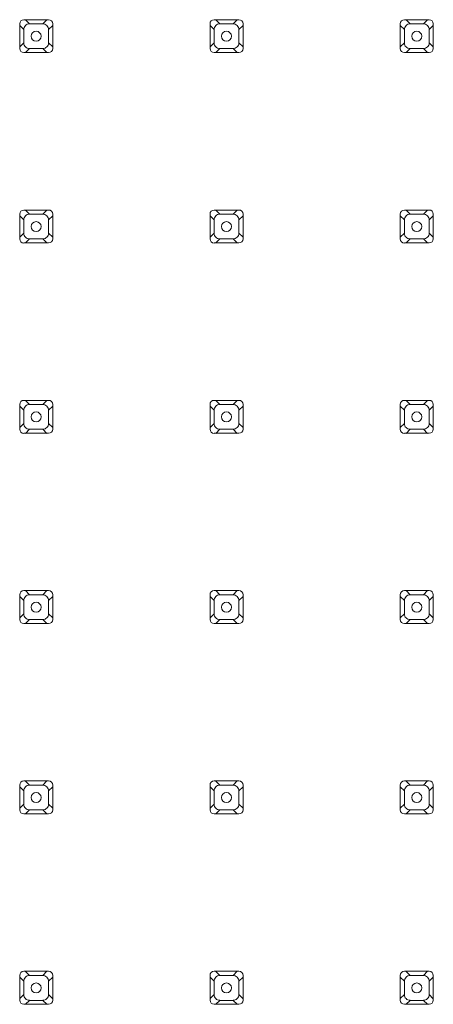
# Model space of a CAD drawing. Units: inches. Extents: x 11.2 to 21.1, y -16.2 to -5.
# Drawn here: x 13.6 to 14, y -14.4 to -13.4 of the extents above; entities that cross this region are included whole.
import ezdxf

# ---------------------------------------------------------------- set-up
doc = ezdxf.new("R2010")
doc.units = ezdxf.units.IN
doc.header["$MEASUREMENT"] = 0
doc.layers.add('Layer 1', color=7, linetype='Continuous')

msp = doc.modelspace()

# ---------------------------------------------------------------- linework, layer by layer
at = {"layer": 'Layer 1', "color": 7, "lineweight": 0}
for points in [[(13.56565, -13.45069), (13.56565, -13.42705)], [(13.56565, -13.42871), (13.56951, -13.43257)], [(13.56961, -13.42313), (13.59324, -13.42313)], [(13.57502, -13.42705), (13.57106, -13.42313)], [(13.57502, -13.42705), (13.58777, -13.42705)], [(13.58773, -13.42705), (13.59169, -13.42313)], [(13.59721, -13.42864), (13.59324, -13.43257)], [(13.59721, -13.42705), (13.59721, -13.45069)], [(13.74769, -13.45069), (13.74769, -13.42705)], [(13.74769, -13.42871), (13.75155, -13.43257)], [(13.75165, -13.42313), (13.77532, -13.42313)], [(13.75706, -13.42705), (13.75313, -13.42313)], [(13.75706, -13.42705), (13.76981, -13.42705)], [(13.76981, -13.42705), (13.77373, -13.42313)], [(13.77925, -13.42864), (13.77528, -13.43257)], [(13.77925, -13.42705), (13.77925, -13.45069)], [(13.92973, -13.45069), (13.92973, -13.42705)], [(13.92973, -13.42871), (13.93362, -13.43257)], [(13.93369, -13.42313), (13.95732, -13.42313)], [(13.93913, -13.42705), (13.93517, -13.42313)], [(13.93913, -13.42705), (13.95184, -13.42705)], [(13.95184, -13.42705), (13.95581, -13.42313)], [(13.96128, -13.42864), (13.95736, -13.43257)], [(13.96128, -13.42705), (13.96128, -13.45069)], [(13.56951, -13.44531), (13.56951, -13.43257)], [(13.59324, -13.43257), (13.59324, -13.44531)], [(13.75155, -13.44531), (13.75155, -13.43257)], [(13.77532, -13.43257), (13.77532, -13.44531)], [(13.93362, -13.44531), (13.93362, -13.43257)], [(13.95736, -13.43257), (13.95736, -13.44531)], [(13.56565, -13.44914), (13.56951, -13.44531)], [(13.59721, -13.44924), (13.59324, -13.44528)], [(13.74769, -13.44917), (13.75155, -13.44531)], [(13.77925, -13.44924), (13.77528, -13.44531)], [(13.92973, -13.44917), (13.93362, -13.44528)], [(13.96128, -13.44924), (13.95736, -13.44531)], [(13.59324, -13.45465), (13.56961, -13.45465)], [(13.57502, -13.45079), (13.57116, -13.45461)], [(13.58773, -13.45079), (13.57502, -13.45079)], [(13.58773, -13.45079), (13.59159, -13.45461)], [(13.77528, -13.45465), (13.75162, -13.45465)], [(13.75706, -13.45079), (13.75323, -13.45461)], [(13.76981, -13.45079), (13.75706, -13.45079)], [(13.76981, -13.45079), (13.77363, -13.45461)], [(13.95732, -13.45465), (13.93369, -13.45465)], [(13.93913, -13.45079), (13.93527, -13.45461)], [(13.95184, -13.45079), (13.9391, -13.45079)], [(13.95184, -13.45079), (13.9557, -13.45461)], [(13.56961, -13.60516), (13.59324, -13.60516)], [(13.57502, -13.60909), (13.57106, -13.60516)], [(13.58773, -13.60909), (13.59169, -13.60516)], [(13.75165, -13.60516), (13.77532, -13.60516)], [(13.75706, -13.60909), (13.75313, -13.60516)], [(13.76981, -13.60909), (13.77373, -13.60516)], [(13.93369, -13.60516), (13.95732, -13.60516)], [(13.93913, -13.60909), (13.93517, -13.60516)], [(13.95184, -13.60909), (13.95581, -13.60516)], [(13.56565, -13.63273), (13.56565, -13.60909)], [(13.56565, -13.61075), (13.56951, -13.6146)], [(13.56951, -13.62735), (13.56951, -13.6146)], [(13.57502, -13.60909), (13.58777, -13.60909)], [(13.59721, -13.61068), (13.59324, -13.6146)], [(13.59324, -13.6146), (13.59324, -13.62735)], [(13.59721, -13.60909), (13.59721, -13.63273)], [(13.74769, -13.63273), (13.74769, -13.60909)], [(13.74769, -13.61075), (13.75155, -13.6146)], [(13.75155, -13.62735), (13.75155, -13.6146)], [(13.75706, -13.60909), (13.76981, -13.60909)], [(13.77925, -13.61068), (13.77528, -13.6146)], [(13.77532, -13.6146), (13.77532, -13.62735)], [(13.77925, -13.60909), (13.77925, -13.63273)], [(13.92973, -13.63273), (13.92973, -13.60909)], [(13.92973, -13.61075), (13.93362, -13.6146)], [(13.93362, -13.62735), (13.93362, -13.6146)], [(13.93913, -13.60909), (13.95184, -13.60909)], [(13.96128, -13.61068), (13.95736, -13.6146)], [(13.95736, -13.6146), (13.95736, -13.62735)], [(13.96128, -13.60909), (13.96128, -13.63273)], [(13.56565, -13.63121), (13.56951, -13.62735)], [(13.57502, -13.63286), (13.57116, -13.63669)], [(13.58773, -13.63286), (13.57502, -13.63286)], [(13.58773, -13.63286), (13.59159, -13.63669)], [(13.59721, -13.63128), (13.59324, -13.62735)], [(13.74769, -13.63121), (13.75155, -13.62735)], [(13.75706, -13.63286), (13.75323, -13.63669)], [(13.76981, -13.63286), (13.75706, -13.63286)], [(13.76981, -13.63286), (13.77363, -13.63669)], [(13.77925, -13.63128), (13.77528, -13.62735)], [(13.92973, -13.63121), (13.93362, -13.62735)], [(13.93913, -13.63286), (13.93527, -13.63669)], [(13.95184, -13.63286), (13.9391, -13.63286)], [(13.95184, -13.63286), (13.9557, -13.63669)], [(13.96128, -13.63128), (13.95736, -13.62735)], [(13.59324, -13.63669), (13.56961, -13.63669)], [(13.77528, -13.63669), (13.75162, -13.63669)], [(13.95732, -13.63669), (13.93369, -13.63669)], [(13.56961, -13.7872), (13.59324, -13.7872)], [(13.57502, -13.79113), (13.57106, -13.7872)], [(13.58773, -13.79113), (13.59169, -13.7872)], [(13.75165, -13.7872), (13.77532, -13.7872)], [(13.75706, -13.79113), (13.75313, -13.7872)], [(13.76981, -13.79113), (13.77373, -13.7872)], [(13.93369, -13.7872), (13.95732, -13.7872)], [(13.93913, -13.79113), (13.93517, -13.7872)], [(13.95184, -13.79113), (13.95581, -13.7872)], [(13.56565, -13.81476), (13.56565, -13.79113)], [(13.56565, -13.79278), (13.56951, -13.79664)], [(13.56951, -13.80939), (13.56951, -13.79664)], [(13.57502, -13.79113), (13.58777, -13.79113)], [(13.59721, -13.79272), (13.59324, -13.79664)], [(13.59324, -13.79664), (13.59324, -13.80939)], [(13.59721, -13.79113), (13.59721, -13.81476)], [(13.74769, -13.81476), (13.74769, -13.79113)], [(13.74769, -13.79278), (13.75155, -13.79664)], [(13.75155, -13.80939), (13.75155, -13.79664)], [(13.75706, -13.79113), (13.76981, -13.79113)], [(13.77925, -13.79272), (13.77528, -13.79668)], [(13.77532, -13.79664), (13.77532, -13.80939)], [(13.77925, -13.79113), (13.77925, -13.81476)], [(13.92973, -13.81476), (13.92973, -13.79113)], [(13.92973, -13.79278), (13.93362, -13.79668)], [(13.93362, -13.80939), (13.93362, -13.79664)], [(13.93913, -13.79113), (13.95184, -13.79113)], [(13.96128, -13.79272), (13.95736, -13.79664)], [(13.95736, -13.79664), (13.95736, -13.80939)], [(13.96128, -13.79113), (13.96128, -13.81476)], [(13.56565, -13.81325), (13.56951, -13.80939)], [(13.57502, -13.8149), (13.57116, -13.81876)], [(13.58773, -13.8149), (13.57502, -13.8149)], [(13.58773, -13.8149), (13.59159, -13.81876)], [(13.59721, -13.81332), (13.59324, -13.80939)], [(13.74769, -13.81325), (13.75155, -13.80939)], [(13.75706, -13.8149), (13.75323, -13.81876)], [(13.76981, -13.8149), (13.75706, -13.8149)], [(13.76981, -13.8149), (13.77363, -13.81876)], [(13.77925, -13.81332), (13.77528, -13.80939)], [(13.92973, -13.81325), (13.93362, -13.80939)], [(13.93913, -13.8149), (13.93527, -13.81876)], [(13.95184, -13.8149), (13.9391, -13.8149)], [(13.95184, -13.8149), (13.9557, -13.81876)], [(13.96128, -13.81332), (13.95736, -13.80939)], [(13.59324, -13.81873), (13.56961, -13.81873)], [(13.77528, -13.81873), (13.75162, -13.81873)], [(13.95732, -13.81873), (13.93369, -13.81873)], [(13.56565, -13.99684), (13.56565, -13.9732)], [(13.56565, -13.97486), (13.56951, -13.97868)], [(13.56961, -13.96924), (13.59324, -13.96924)], [(13.57502, -13.9732), (13.57106, -13.96924)], [(13.57502, -13.9732), (13.58777, -13.9732)], [(13.58773, -13.9732), (13.59169, -13.96924)], [(13.59721, -13.97475), (13.59324, -13.97872)], [(13.59721, -13.97317), (13.59721, -13.9968)], [(13.74769, -13.99684), (13.74769, -13.9732)], [(13.74769, -13.97482), (13.75155, -13.97872)], [(13.75165, -13.96924), (13.77532, -13.96924)], [(13.75706, -13.9732), (13.75313, -13.96924)], [(13.75706, -13.9732), (13.76981, -13.9732)], [(13.76981, -13.9732), (13.77373, -13.96924)], [(13.77925, -13.97475), (13.77528, -13.97868)], [(13.77925, -13.97317), (13.77925, -13.9968)], [(13.92973, -13.99684), (13.92973, -13.9732)], [(13.92973, -13.97482), (13.93362, -13.97872)], [(13.93369, -13.96924), (13.95732, -13.96924)], [(13.93913, -13.9732), (13.93517, -13.96924)], [(13.93913, -13.9732), (13.95184, -13.9732)], [(13.95184, -13.9732), (13.95581, -13.96924)], [(13.96128, -13.97475), (13.95736, -13.97868)], [(13.96128, -13.97317), (13.96128, -13.9968)], [(13.56951, -13.99143), (13.56951, -13.97868)], [(13.59324, -13.97868), (13.59324, -13.99143)], [(13.75155, -13.99143), (13.75155, -13.97868)], [(13.77532, -13.97868), (13.77532, -13.99143)], [(13.93362, -13.99143), (13.93362, -13.97868)], [(13.95736, -13.97868), (13.95736, -13.99143)], [(13.56565, -13.99529), (13.56951, -13.99143)], [(13.59721, -13.99536), (13.59324, -13.99143)], [(13.74769, -13.99529), (13.75155, -13.99143)], [(13.77925, -13.99536), (13.77528, -13.99143)], [(13.92973, -13.99529), (13.93362, -13.99143)], [(13.96128, -13.99536), (13.95736, -13.99143)], [(13.59324, -14.00076), (13.56961, -14.00076)], [(13.57502, -13.99694), (13.57116, -14.0008)], [(13.58773, -13.99694), (13.57502, -13.99694)], [(13.58773, -13.99694), (13.59159, -14.0008)], [(13.77528, -14.00076), (13.75162, -14.00076)], [(13.75706, -13.99694), (13.75323, -14.0008)], [(13.76981, -13.99694), (13.75706, -13.99694)], [(13.76981, -13.99694), (13.77363, -14.0008)], [(13.95732, -14.00076), (13.93369, -14.00076)], [(13.93913, -13.99694), (13.93527, -14.0008)], [(13.95184, -13.99694), (13.9391, -13.99694)], [(13.95184, -13.99694), (13.9557, -14.0008)], [(13.56961, -14.15128), (13.59324, -14.15128)], [(13.57502, -14.15524), (13.57102, -14.15128)], [(13.58773, -14.15524), (13.59173, -14.15128)], [(13.75165, -14.15128), (13.77532, -14.15128)], [(13.75706, -14.15524), (13.75306, -14.15128)], [(13.76981, -14.15524), (13.77377, -14.15128)], [(13.93369, -14.15128), (13.95732, -14.15128)], [(13.93913, -14.15524), (13.93514, -14.15128)], [(13.95184, -14.15524), (13.95581, -14.15128)], [(13.56565, -14.17888), (13.56565, -14.15521)], [(13.56565, -14.1569), (13.56951, -14.16075)], [(13.56951, -14.17347), (13.56951, -14.16075)], [(13.57502, -14.15524), (13.58777, -14.15524)], [(13.59721, -14.15679), (13.59324, -14.16079)], [(13.59324, -14.16075), (13.59324, -14.1735)], [(13.59721, -14.15521), (13.59721, -14.17891)], [(13.74769, -14.17888), (13.74769, -14.15521)], [(13.74769, -14.1569), (13.75155, -14.16072)], [(13.75155, -14.17347), (13.75155, -14.16075)], [(13.75706, -14.15524), (13.76981, -14.15524)], [(13.77925, -14.15683), (13.77528, -14.16079)], [(13.77532, -14.16075), (13.77532, -14.1735)], [(13.77925, -14.15521), (13.77925, -14.17891)], [(13.92973, -14.17888), (13.92973, -14.15521)], [(13.92973, -14.15686), (13.93362, -14.16079)], [(13.93362, -14.17347), (13.93362, -14.16075)], [(13.93913, -14.15524), (13.95184, -14.15524)], [(13.96128, -14.15683), (13.95736, -14.16072)], [(13.95736, -14.16075), (13.95736, -14.1735)], [(13.96128, -14.15521), (13.96128, -14.17891)], [(13.56565, -14.17733), (13.56951, -14.1735)], [(13.57502, -14.17898), (13.5712, -14.18284)], [(13.58773, -14.17898), (13.57502, -14.17898)], [(13.58773, -14.17898), (13.59156, -14.18284)], [(13.59721, -14.17743), (13.59324, -14.17347)], [(13.74769, -14.17736), (13.75155, -14.1735)], [(13.75706, -14.17898), (13.75327, -14.18284)], [(13.76981, -14.17898), (13.75706, -14.17898)], [(13.76981, -14.17898), (13.7736, -14.18284)], [(13.77925, -14.17743), (13.77528, -14.17347)], [(13.92973, -14.17736), (13.93362, -14.17347)], [(13.93913, -14.17898), (13.93531, -14.18284)], [(13.95184, -14.17898), (13.9391, -14.17898)], [(13.95184, -14.17898), (13.95567, -14.18284)], [(13.96128, -14.17739), (13.95736, -14.1735)], [(13.59324, -14.1828), (13.56961, -14.1828)], [(13.77528, -14.1828), (13.75162, -14.1828)], [(13.95732, -14.1828), (13.93369, -14.1828)], [(13.56961, -14.33332), (13.59324, -14.33332)], [(13.57502, -14.33732), (13.57102, -14.33332)], [(13.58773, -14.33732), (13.59173, -14.33332)], [(13.75165, -14.33332), (13.77532, -14.33332)], [(13.75706, -14.33732), (13.75306, -14.33332)], [(13.76981, -14.33732), (13.77377, -14.33332)], [(13.93369, -14.33332), (13.95732, -14.33332)], [(13.93913, -14.33732), (13.93514, -14.33332)], [(13.95184, -14.33732), (13.95584, -14.33332)], [(13.56565, -14.36095), (13.56565, -14.33732)], [(13.56565, -14.33897), (13.56951, -14.34283)], [(13.56951, -14.35558), (13.56951, -14.34283)], [(13.57502, -14.33732), (13.58777, -14.33732)], [(13.59721, -14.3389), (13.59324, -14.34283)], [(13.59324, -14.34283), (13.59324, -14.35558)], [(13.59721, -14.33732), (13.59721, -14.36095)], [(13.74769, -14.36095), (13.74769, -14.33732)], [(13.74769, -14.33897), (13.75155, -14.34283)], [(13.75155, -14.35558), (13.75155, -14.34283)], [(13.75706, -14.33732), (13.76981, -14.33732)], [(13.77925, -14.3389), (13.77528, -14.34283)], [(13.77532, -14.34283), (13.77532, -14.35558)], [(13.77925, -14.33732), (13.77925, -14.36095)], [(13.92973, -14.36095), (13.92973, -14.33732)], [(13.92973, -14.33897), (13.93362, -14.34283)], [(13.93362, -14.35558), (13.93362, -14.34283)], [(13.93913, -14.33732), (13.95184, -14.33732)], [(13.96128, -14.3389), (13.95736, -14.34283)], [(13.95736, -14.34283), (13.95736, -14.35558)], [(13.96128, -14.33732), (13.96128, -14.36095)], [(13.56565, -14.35943), (13.56951, -14.35558)], [(13.57502, -14.36109), (13.5712, -14.36488)], [(13.58773, -14.36109), (13.57502, -14.36109)], [(13.58773, -14.36109), (13.59156, -14.36488)], [(13.59721, -14.3595), (13.59324, -14.35551)], [(13.74769, -14.35943), (13.75155, -14.35558)], [(13.75706, -14.36109), (13.75327, -14.36488)], [(13.76981, -14.36109), (13.75706, -14.36109)], [(13.76981, -14.36109), (13.7736, -14.36488)], [(13.77925, -14.3595), (13.77528, -14.35551)], [(13.92973, -14.35943), (13.93362, -14.35551)], [(13.93913, -14.36109), (13.93531, -14.36488)], [(13.95184, -14.36109), (13.9391, -14.36109)], [(13.95184, -14.36109), (13.95567, -14.36488)], [(13.96128, -14.3595), (13.95736, -14.35558)], [(13.59324, -14.36488), (13.56961, -14.36488)], [(13.77528, -14.36488), (13.75162, -14.36488)], [(13.95732, -14.36488), (13.93369, -14.36488)]]:
    msp.add_lwpolyline(points, dxfattribs=at)
for points in [[(13.56961, -13.42313), (13.56741, -13.42313), (13.56565, -13.42488), (13.56565, -13.42705)], [(13.57113, -13.42867), (13.57009, -13.42967), (13.56951, -13.43112), (13.56951, -13.43257)], [(13.57502, -13.42705), (13.57357, -13.42705), (13.57216, -13.4276), (13.57113, -13.42867)], [(13.58773, -13.42705), (13.58918, -13.42705), (13.59059, -13.4276), (13.59163, -13.42867)], [(13.59163, -13.42867), (13.59266, -13.42967), (13.59328, -13.43112), (13.59328, -13.43257)], [(13.59721, -13.42705), (13.59721, -13.42485), (13.59541, -13.42313), (13.59324, -13.42313)], [(13.75165, -13.42313), (13.74944, -13.42313), (13.74769, -13.42488), (13.74769, -13.42705)], [(13.75317, -13.42867), (13.75217, -13.42967), (13.75155, -13.43112), (13.75155, -13.43257)], [(13.75706, -13.42705), (13.75561, -13.42705), (13.7542, -13.4276), (13.7532, -13.42867)], [(13.76981, -13.42705), (13.77125, -13.42705), (13.77266, -13.4276), (13.77366, -13.42867)], [(13.7737, -13.42867), (13.7747, -13.42967), (13.77532, -13.43112), (13.77532, -13.43257)], [(13.77925, -13.42705), (13.77925, -13.42485), (13.77749, -13.42313), (13.77528, -13.42313)], [(13.93369, -13.42313), (13.93148, -13.42313), (13.92973, -13.42488), (13.92973, -13.42705)], [(13.9352, -13.42867), (13.93421, -13.42967), (13.93362, -13.43112), (13.93362, -13.43257)], [(13.93913, -13.42705), (13.93769, -13.42705), (13.93627, -13.4276), (13.9352, -13.42867)], [(13.95184, -13.42705), (13.95329, -13.42705), (13.9547, -13.4276), (13.95574, -13.42867)], [(13.95574, -13.42867), (13.95677, -13.42967), (13.95736, -13.43112), (13.95736, -13.43257)], [(13.96128, -13.42705), (13.96128, -13.42485), (13.95953, -13.42313), (13.95732, -13.42313)], [(13.56951, -13.44531), (13.56951, -13.44676), (13.57006, -13.44814), (13.57113, -13.44917)], [(13.59324, -13.44531), (13.59324, -13.44676), (13.59269, -13.44814), (13.59163, -13.44917)], [(13.75155, -13.44531), (13.75155, -13.44676), (13.75213, -13.44814), (13.7532, -13.44917)], [(13.77532, -13.44531), (13.77532, -13.44676), (13.77473, -13.44814), (13.77366, -13.44917)], [(13.93362, -13.44531), (13.93362, -13.44676), (13.93417, -13.44814), (13.9352, -13.44917)], [(13.95736, -13.44531), (13.95736, -13.44676), (13.95677, -13.44814), (13.95574, -13.44917)], [(13.56565, -13.45069), (13.56565, -13.45289), (13.56741, -13.45465), (13.56961, -13.45465)], [(13.57113, -13.44917), (13.57216, -13.4502), (13.57357, -13.45082), (13.57502, -13.45082)], [(13.59163, -13.44917), (13.59063, -13.4502), (13.58921, -13.45082), (13.58777, -13.45082)], [(13.59324, -13.45465), (13.59545, -13.45465), (13.59721, -13.45289), (13.59721, -13.45069)], [(13.74769, -13.45069), (13.74769, -13.45289), (13.74948, -13.45465), (13.75165, -13.45465)], [(13.75317, -13.44917), (13.7542, -13.4502), (13.75561, -13.45082), (13.75706, -13.45082)], [(13.7737, -13.44917), (13.77266, -13.4502), (13.77125, -13.45082), (13.76981, -13.45082)], [(13.77528, -13.45465), (13.77749, -13.45465), (13.77925, -13.45289), (13.77925, -13.45069)], [(13.92973, -13.45069), (13.92973, -13.45289), (13.93152, -13.45465), (13.93369, -13.45465)], [(13.9352, -13.44917), (13.93624, -13.4502), (13.93765, -13.45082), (13.93913, -13.45082)], [(13.95574, -13.44917), (13.9547, -13.4502), (13.95329, -13.45082), (13.95184, -13.45082)], [(13.95732, -13.45465), (13.95953, -13.45465), (13.96128, -13.45289), (13.96128, -13.45069)], [(13.56961, -13.60516), (13.56741, -13.60516), (13.56565, -13.60692), (13.56565, -13.60909)], [(13.59721, -13.60909), (13.59721, -13.60689), (13.59541, -13.60516), (13.59324, -13.60516)], [(13.75165, -13.60516), (13.74944, -13.60516), (13.74769, -13.60692), (13.74769, -13.60909)], [(13.77925, -13.60909), (13.77925, -13.60689), (13.77749, -13.60516), (13.77528, -13.60516)], [(13.93369, -13.60516), (13.93148, -13.60516), (13.92973, -13.60692), (13.92973, -13.60909)], [(13.96128, -13.60909), (13.96128, -13.60689), (13.95953, -13.60516), (13.95732, -13.60516)], [(13.57113, -13.61071), (13.57009, -13.61171), (13.56951, -13.61316), (13.56951, -13.6146)], [(13.57502, -13.60909), (13.57357, -13.60909), (13.57216, -13.60964), (13.57113, -13.61075)], [(13.58773, -13.60909), (13.58918, -13.60909), (13.59059, -13.60964), (13.59163, -13.61075)], [(13.59163, -13.61071), (13.59266, -13.61171), (13.59328, -13.61316), (13.59328, -13.6146)], [(13.75317, -13.61071), (13.75217, -13.61171), (13.75155, -13.61316), (13.75155, -13.6146)], [(13.75706, -13.60909), (13.75561, -13.60909), (13.7542, -13.60964), (13.7532, -13.61075)], [(13.76981, -13.60909), (13.77125, -13.60909), (13.77266, -13.60964), (13.77366, -13.61075)], [(13.7737, -13.61071), (13.7747, -13.61171), (13.77532, -13.61316), (13.77532, -13.6146)], [(13.9352, -13.61071), (13.93421, -13.61171), (13.93362, -13.61316), (13.93362, -13.6146)], [(13.93913, -13.60909), (13.93769, -13.60909), (13.93627, -13.60964), (13.9352, -13.61075)], [(13.95184, -13.60909), (13.95329, -13.60909), (13.9547, -13.60964), (13.95574, -13.61075)], [(13.95574, -13.61071), (13.95677, -13.61171), (13.95736, -13.61316), (13.95736, -13.6146)], [(13.56565, -13.63273), (13.56565, -13.63493), (13.56741, -13.63672), (13.56961, -13.63672)], [(13.56951, -13.62735), (13.56951, -13.6288), (13.57006, -13.63018), (13.57113, -13.63121)], [(13.57113, -13.63121), (13.57216, -13.63224), (13.57357, -13.63286), (13.57502, -13.63286)], [(13.59163, -13.63121), (13.59063, -13.63224), (13.58921, -13.63286), (13.58777, -13.63286)], [(13.59324, -13.62735), (13.59324, -13.6288), (13.59269, -13.63018), (13.59163, -13.63121)], [(13.59324, -13.63669), (13.59545, -13.63669), (13.59721, -13.63493), (13.59721, -13.63273)], [(13.74769, -13.63273), (13.74769, -13.63493), (13.74948, -13.63672), (13.75165, -13.63672)], [(13.75155, -13.62735), (13.75155, -13.6288), (13.75213, -13.63018), (13.7532, -13.63121)], [(13.75317, -13.63121), (13.7542, -13.63224), (13.75561, -13.63286), (13.75706, -13.63286)], [(13.7737, -13.63121), (13.77266, -13.63224), (13.77125, -13.63286), (13.76981, -13.63286)], [(13.77532, -13.62735), (13.77532, -13.6288), (13.77473, -13.63018), (13.77366, -13.63121)], [(13.77528, -13.63669), (13.77749, -13.63669), (13.77925, -13.63493), (13.77925, -13.63273)], [(13.92973, -13.63273), (13.92973, -13.63493), (13.93152, -13.63672), (13.93369, -13.63672)], [(13.93362, -13.62735), (13.93362, -13.6288), (13.93417, -13.63018), (13.9352, -13.63121)], [(13.9352, -13.63121), (13.93624, -13.63224), (13.93765, -13.63286), (13.93913, -13.63286)], [(13.95574, -13.63121), (13.9547, -13.63224), (13.95329, -13.63286), (13.95184, -13.63286)], [(13.95736, -13.62735), (13.95736, -13.6288), (13.95677, -13.63018), (13.95574, -13.63121)], [(13.95732, -13.63669), (13.95953, -13.63669), (13.96128, -13.63493), (13.96128, -13.63273)], [(13.56961, -13.7872), (13.56741, -13.7872), (13.56565, -13.78896), (13.56565, -13.79113)], [(13.59721, -13.79113), (13.59721, -13.78893), (13.59541, -13.7872), (13.59324, -13.7872)], [(13.75165, -13.7872), (13.74944, -13.7872), (13.74769, -13.78896), (13.74769, -13.79113)], [(13.77925, -13.79113), (13.77925, -13.78893), (13.77749, -13.7872), (13.77528, -13.7872)], [(13.93369, -13.7872), (13.93148, -13.7872), (13.92973, -13.78896), (13.92973, -13.79113)], [(13.96128, -13.79113), (13.96128, -13.78893), (13.95953, -13.7872), (13.95732, -13.7872)], [(13.57113, -13.79278), (13.57009, -13.79378), (13.56951, -13.7952), (13.56951, -13.79668)], [(13.57502, -13.79113), (13.57357, -13.79113), (13.57216, -13.79172), (13.57113, -13.79278)], [(13.58773, -13.79113), (13.58918, -13.79113), (13.59059, -13.79172), (13.59163, -13.79278)], [(13.59163, -13.79278), (13.59266, -13.79378), (13.59328, -13.7952), (13.59328, -13.79668)], [(13.75317, -13.79278), (13.75217, -13.79378), (13.75155, -13.7952), (13.75155, -13.79668)], [(13.75706, -13.79113), (13.75561, -13.79113), (13.7542, -13.79172), (13.7532, -13.79278)], [(13.76981, -13.79113), (13.77125, -13.79113), (13.77266, -13.79172), (13.77366, -13.79278)], [(13.7737, -13.79278), (13.7747, -13.79378), (13.77532, -13.7952), (13.77532, -13.79668)], [(13.9352, -13.79278), (13.93421, -13.79378), (13.93362, -13.7952), (13.93362, -13.79668)], [(13.93913, -13.79113), (13.93769, -13.79113), (13.93627, -13.79172), (13.9352, -13.79278)], [(13.95184, -13.79113), (13.95329, -13.79113), (13.9547, -13.79172), (13.95574, -13.79278)], [(13.95574, -13.79278), (13.95677, -13.79378), (13.95736, -13.7952), (13.95736, -13.79668)], [(13.56565, -13.81476), (13.56565, -13.81697), (13.56741, -13.81876), (13.56961, -13.81876)], [(13.56951, -13.80939), (13.56951, -13.81084), (13.57006, -13.81225), (13.57113, -13.81325)], [(13.57113, -13.81328), (13.57216, -13.81428), (13.57357, -13.8149), (13.57502, -13.8149)], [(13.59163, -13.81328), (13.59063, -13.81428), (13.58921, -13.8149), (13.58777, -13.8149)], [(13.59324, -13.80939), (13.59324, -13.81084), (13.59269, -13.81225), (13.59163, -13.81325)], [(13.59324, -13.81873), (13.59545, -13.81873), (13.59721, -13.81697), (13.59721, -13.81476)], [(13.74769, -13.81476), (13.74769, -13.81697), (13.74948, -13.81876), (13.75165, -13.81876)], [(13.75155, -13.80939), (13.75155, -13.81084), (13.75213, -13.81225), (13.7532, -13.81325)], [(13.75317, -13.81328), (13.7542, -13.81428), (13.75561, -13.8149), (13.75706, -13.8149)], [(13.7737, -13.81328), (13.77266, -13.81428), (13.77125, -13.8149), (13.76981, -13.8149)], [(13.77532, -13.80939), (13.77532, -13.81084), (13.77473, -13.81225), (13.77366, -13.81325)], [(13.77528, -13.81873), (13.77749, -13.81873), (13.77925, -13.81697), (13.77925, -13.81476)], [(13.92973, -13.81476), (13.92973, -13.81697), (13.93152, -13.81876), (13.93369, -13.81876)], [(13.93362, -13.80939), (13.93362, -13.81084), (13.93417, -13.81225), (13.9352, -13.81325)], [(13.9352, -13.81328), (13.93624, -13.81428), (13.93765, -13.8149), (13.93913, -13.8149)], [(13.95574, -13.81328), (13.9547, -13.81428), (13.95329, -13.8149), (13.95184, -13.8149)], [(13.95736, -13.80939), (13.95736, -13.81084), (13.95677, -13.81225), (13.95574, -13.81325)], [(13.95732, -13.81873), (13.95953, -13.81873), (13.96128, -13.81697), (13.96128, -13.81476)], [(13.56961, -13.96924), (13.56741, -13.96924), (13.56565, -13.971), (13.56565, -13.97317)], [(13.57113, -13.97482), (13.57009, -13.97586), (13.56951, -13.97723), (13.56951, -13.97868)], [(13.57502, -13.9732), (13.57357, -13.9732), (13.57216, -13.97379), (13.57113, -13.97482)], [(13.58773, -13.9732), (13.58918, -13.9732), (13.59059, -13.97379), (13.59163, -13.97482)], [(13.59163, -13.97482), (13.59266, -13.97586), (13.59328, -13.97723), (13.59328, -13.97868)], [(13.59721, -13.97317), (13.59721, -13.971), (13.59541, -13.96924), (13.59324, -13.96924)], [(13.75165, -13.96924), (13.74944, -13.96924), (13.74769, -13.971), (13.74769, -13.97317)], [(13.75317, -13.97482), (13.75217, -13.97586), (13.75155, -13.97723), (13.75155, -13.97868)], [(13.75706, -13.9732), (13.75561, -13.9732), (13.7542, -13.97379), (13.7532, -13.97482)], [(13.76981, -13.9732), (13.77125, -13.9732), (13.77266, -13.97379), (13.77366, -13.97482)], [(13.7737, -13.97482), (13.7747, -13.97586), (13.77532, -13.97723), (13.77532, -13.97868)], [(13.77925, -13.97317), (13.77925, -13.971), (13.77749, -13.96924), (13.77528, -13.96924)], [(13.93369, -13.96924), (13.93148, -13.96924), (13.92973, -13.971), (13.92973, -13.97317)], [(13.9352, -13.97482), (13.93421, -13.97586), (13.93362, -13.97723), (13.93362, -13.97868)], [(13.93913, -13.9732), (13.93769, -13.9732), (13.93627, -13.97379), (13.9352, -13.97482)], [(13.95184, -13.9732), (13.95329, -13.9732), (13.9547, -13.97379), (13.95574, -13.97482)], [(13.95574, -13.97482), (13.95677, -13.97586), (13.95736, -13.97723), (13.95736, -13.97868)], [(13.96128, -13.97317), (13.96128, -13.971), (13.95953, -13.96924), (13.95732, -13.96924)], [(13.56951, -13.99143), (13.56951, -13.99288), (13.57006, -13.99429), (13.57113, -13.99532)], [(13.59324, -13.99143), (13.59324, -13.99288), (13.59269, -13.99429), (13.59163, -13.99532)], [(13.75155, -13.99143), (13.75155, -13.99288), (13.75213, -13.99429), (13.7532, -13.99532)], [(13.77532, -13.99143), (13.77532, -13.99288), (13.77473, -13.99429), (13.77366, -13.99532)], [(13.93362, -13.99143), (13.93362, -13.99288), (13.93417, -13.99429), (13.9352, -13.99532)], [(13.95736, -13.99143), (13.95736, -13.99288), (13.95677, -13.99429), (13.95574, -13.99532)], [(13.56565, -13.99684), (13.56565, -13.99901), (13.56741, -14.0008), (13.56961, -14.0008)], [(13.57113, -13.99532), (13.57216, -13.99635), (13.57357, -13.99694), (13.57502, -13.99694)], [(13.59163, -13.99532), (13.59063, -13.99635), (13.58921, -13.99694), (13.58777, -13.99694)], [(13.59324, -14.00076), (13.59545, -14.00076), (13.59721, -13.99901), (13.59721, -13.9968)], [(13.74769, -13.99684), (13.74769, -13.99901), (13.74948, -14.0008), (13.75165, -14.0008)], [(13.75317, -13.99532), (13.7542, -13.99635), (13.75561, -13.99694), (13.75706, -13.99694)], [(13.7737, -13.99532), (13.77266, -13.99635), (13.77125, -13.99694), (13.76981, -13.99694)], [(13.77528, -14.00076), (13.77749, -14.00076), (13.77925, -13.99901), (13.77925, -13.9968)], [(13.92973, -13.99684), (13.92973, -13.99901), (13.93152, -14.0008), (13.93369, -14.0008)], [(13.9352, -13.99532), (13.93624, -13.99635), (13.93765, -13.99694), (13.93913, -13.99694)], [(13.95574, -13.99532), (13.9547, -13.99635), (13.95329, -13.99694), (13.95184, -13.99694)], [(13.95732, -14.00076), (13.95953, -14.00076), (13.96128, -13.99901), (13.96128, -13.9968)], [(13.56961, -14.15128), (13.56741, -14.15128), (13.56565, -14.15304), (13.56565, -14.15524)], [(13.59721, -14.15521), (13.59721, -14.15304), (13.59541, -14.15128), (13.59324, -14.15128)], [(13.75165, -14.15128), (13.74944, -14.15128), (13.74769, -14.15304), (13.74769, -14.15524)], [(13.77925, -14.15521), (13.77925, -14.15304), (13.77749, -14.15128), (13.77528, -14.15128)], [(13.93369, -14.15128), (13.93148, -14.15128), (13.92973, -14.15304), (13.92973, -14.15524)], [(13.96128, -14.15521), (13.96128, -14.15304), (13.95953, -14.15128), (13.95732, -14.15128)], [(13.57113, -14.15686), (13.57009, -14.1579), (13.56951, -14.15927), (13.56951, -14.16079)], [(13.57502, -14.15524), (13.57357, -14.15524), (13.57216, -14.15583), (13.57113, -14.15686)], [(13.58773, -14.15524), (13.58918, -14.15524), (13.59059, -14.15583), (13.59163, -14.15686)], [(13.59163, -14.15686), (13.59266, -14.1579), (13.59328, -14.15927), (13.59328, -14.16079)], [(13.75317, -14.15686), (13.75217, -14.1579), (13.75155, -14.15927), (13.75155, -14.16079)], [(13.75706, -14.15524), (13.75561, -14.15524), (13.7542, -14.15583), (13.7532, -14.15686)], [(13.76981, -14.15524), (13.77125, -14.15524), (13.77266, -14.15583), (13.77366, -14.15686)], [(13.7737, -14.15686), (13.7747, -14.1579), (13.77532, -14.15927), (13.77532, -14.16079)], [(13.9352, -14.15686), (13.93421, -14.1579), (13.93362, -14.15927), (13.93362, -14.16079)], [(13.93913, -14.15524), (13.93769, -14.15524), (13.93627, -14.15583), (13.9352, -14.15686)], [(13.95184, -14.15524), (13.95329, -14.15524), (13.9547, -14.15583), (13.95574, -14.15686)], [(13.95574, -14.15686), (13.95677, -14.1579), (13.95736, -14.15927), (13.95736, -14.16079)], [(13.56565, -14.17888), (13.56565, -14.18105), (13.56741, -14.18284), (13.56961, -14.18284)], [(13.56951, -14.17347), (13.56951, -14.17491), (13.57006, -14.17633), (13.57113, -14.17739)], [(13.57113, -14.17739), (13.57216, -14.17839), (13.57357, -14.17901), (13.57502, -14.17898)], [(13.59163, -14.17739), (13.59063, -14.17839), (13.58921, -14.17901), (13.58777, -14.17898)], [(13.59324, -14.17347), (13.59324, -14.17491), (13.59269, -14.17633), (13.59163, -14.17739)], [(13.59324, -14.1828), (13.59545, -14.1828), (13.59721, -14.18105), (13.59721, -14.17888)], [(13.74769, -14.17888), (13.74769, -14.18105), (13.74948, -14.18284), (13.75165, -14.18284)], [(13.75155, -14.17347), (13.75155, -14.17491), (13.75213, -14.17633), (13.7532, -14.17739)], [(13.75317, -14.17739), (13.7542, -14.17839), (13.75561, -14.17901), (13.75706, -14.17898)], [(13.7737, -14.17739), (13.77266, -14.17839), (13.77125, -14.17901), (13.76981, -14.17898)], [(13.77532, -14.17347), (13.77532, -14.17491), (13.77473, -14.17633), (13.77366, -14.17739)], [(13.77528, -14.1828), (13.77749, -14.1828), (13.77925, -14.18105), (13.77925, -14.17888)], [(13.92973, -14.17888), (13.92973, -14.18105), (13.93152, -14.18284), (13.93369, -14.18284)], [(13.93362, -14.17347), (13.93362, -14.17491), (13.93417, -14.17633), (13.9352, -14.17739)], [(13.9352, -14.17739), (13.93624, -14.17839), (13.93765, -14.17901), (13.93913, -14.17898)], [(13.95574, -14.17739), (13.9547, -14.17839), (13.95329, -14.17901), (13.95184, -14.17898)], [(13.95736, -14.17347), (13.95736, -14.17491), (13.95677, -14.17633), (13.95574, -14.17739)], [(13.95732, -14.1828), (13.95953, -14.1828), (13.96128, -14.18105), (13.96128, -14.17888)], [(13.56961, -14.33332), (13.56741, -14.33332), (13.56565, -14.33511), (13.56565, -14.33732)], [(13.59721, -14.33732), (13.59721, -14.33511), (13.59541, -14.33332), (13.59324, -14.33332)], [(13.75165, -14.33332), (13.74944, -14.33332), (13.74769, -14.33511), (13.74769, -14.33732)], [(13.77925, -14.33732), (13.77925, -14.33511), (13.77749, -14.33332), (13.77528, -14.33332)], [(13.93369, -14.33332), (13.93148, -14.33332), (13.92973, -14.33511), (13.92973, -14.33732)], [(13.96128, -14.33732), (13.96128, -14.33511), (13.95953, -14.33332), (13.95732, -14.33332)], [(13.57113, -14.3389), (13.57009, -14.33993), (13.56951, -14.34138), (13.56951, -14.34283)], [(13.57502, -14.33732), (13.57357, -14.33732), (13.57216, -14.33787), (13.57113, -14.33897)], [(13.58773, -14.33732), (13.58918, -14.33732), (13.59059, -14.33787), (13.59163, -14.33897)], [(13.59163, -14.3389), (13.59266, -14.33993), (13.59328, -14.34138), (13.59328, -14.34283)], [(13.75317, -14.3389), (13.75217, -14.33993), (13.75155, -14.34138), (13.75155, -14.34283)], [(13.75706, -14.33732), (13.75561, -14.33732), (13.7542, -14.33787), (13.7532, -14.33897)], [(13.76981, -14.33732), (13.77125, -14.33732), (13.77266, -14.33787), (13.77366, -14.33897)], [(13.7737, -14.3389), (13.7747, -14.33993), (13.77532, -14.34138), (13.77532, -14.34283)], [(13.9352, -14.3389), (13.93421, -14.33993), (13.93362, -14.34138), (13.93362, -14.34283)], [(13.93913, -14.33732), (13.93769, -14.33732), (13.93627, -14.33787), (13.9352, -14.33897)], [(13.95184, -14.33732), (13.95329, -14.33732), (13.9547, -14.33787), (13.95574, -14.33897)], [(13.95574, -14.3389), (13.95677, -14.33993), (13.95736, -14.34138), (13.95736, -14.34283)], [(13.56565, -14.36095), (13.56565, -14.36309), (13.56741, -14.36488), (13.56961, -14.36488)], [(13.56951, -14.35558), (13.56951, -14.35702), (13.57006, -14.3584), (13.57113, -14.35943)], [(13.57113, -14.35943), (13.57216, -14.36047), (13.57357, -14.36109), (13.57502, -14.36102)], [(13.59163, -14.35943), (13.59063, -14.36047), (13.58921, -14.36109), (13.58777, -14.36102)], [(13.59324, -14.35558), (13.59324, -14.35702), (13.59269, -14.3584), (13.59163, -14.35943)], [(13.59324, -14.36488), (13.59545, -14.36488), (13.59721, -14.36309), (13.59721, -14.36095)], [(13.74769, -14.36095), (13.74769, -14.36309), (13.74948, -14.36488), (13.75165, -14.36488)], [(13.75155, -14.35558), (13.75155, -14.35702), (13.75213, -14.3584), (13.7532, -14.35943)], [(13.75317, -14.35943), (13.7542, -14.36047), (13.75561, -14.36109), (13.75706, -14.36102)], [(13.7737, -14.35943), (13.77266, -14.36047), (13.77125, -14.36109), (13.76981, -14.36102)], [(13.77532, -14.35558), (13.77532, -14.35702), (13.77473, -14.3584), (13.77366, -14.35943)], [(13.77528, -14.36488), (13.77749, -14.36488), (13.77925, -14.36309), (13.77925, -14.36095)], [(13.92973, -14.36095), (13.92973, -14.36309), (13.93152, -14.36488), (13.93369, -14.36488)], [(13.93362, -14.35558), (13.93362, -14.35702), (13.93417, -14.3584), (13.9352, -14.35943)], [(13.9352, -14.35943), (13.93624, -14.36047), (13.93765, -14.36109), (13.93913, -14.36102)], [(13.95574, -14.35943), (13.9547, -14.36047), (13.95329, -14.36109), (13.95184, -14.36102)], [(13.95736, -14.35558), (13.95736, -14.35702), (13.95677, -14.3584), (13.95574, -14.35943)], [(13.95732, -14.36488), (13.95953, -14.36488), (13.96128, -14.36309), (13.96128, -14.36095)]]:
    msp.add_open_spline(points, degree=3, dxfattribs=at)
for points in [[(13.58611, -13.4389), (13.58611, -13.43629), (13.58398, -13.43418), (13.58139, -13.43418), (13.57877, -13.43418), (13.57664, -13.43629), (13.57664, -13.4389), (13.57664, -13.44152), (13.57877, -13.44366), (13.58139, -13.44366), (13.58398, -13.44366), (13.58611, -13.44152), (13.58611, -13.4389)], [(13.76815, -13.4389), (13.76815, -13.43629), (13.76605, -13.43418), (13.76343, -13.43418), (13.76081, -13.43418), (13.75871, -13.43629), (13.75871, -13.4389), (13.75871, -13.44152), (13.76081, -13.44366), (13.76343, -13.44366), (13.76605, -13.44366), (13.76815, -13.44152), (13.76815, -13.4389)], [(13.95023, -13.4389), (13.95023, -13.43629), (13.94809, -13.43418), (13.94547, -13.43418), (13.94289, -13.43418), (13.94075, -13.43629), (13.94075, -13.4389), (13.94075, -13.44152), (13.94289, -13.44366), (13.94547, -13.44366), (13.94809, -13.44366), (13.95023, -13.44152), (13.95023, -13.4389)], [(13.58611, -13.62098), (13.58611, -13.61836), (13.58398, -13.61626), (13.58139, -13.61626), (13.57877, -13.61626), (13.57664, -13.61836), (13.57664, -13.62098), (13.57664, -13.62356), (13.57877, -13.6257), (13.58139, -13.6257), (13.58398, -13.6257), (13.58611, -13.62356), (13.58611, -13.62098)], [(13.76815, -13.62098), (13.76815, -13.61836), (13.76605, -13.61626), (13.76343, -13.61626), (13.76081, -13.61626), (13.75871, -13.61836), (13.75871, -13.62098), (13.75871, -13.62356), (13.76081, -13.6257), (13.76343, -13.6257), (13.76605, -13.6257), (13.76815, -13.62356), (13.76815, -13.62098)], [(13.95023, -13.62098), (13.95023, -13.61836), (13.94809, -13.61626), (13.94547, -13.61626), (13.94289, -13.61626), (13.94075, -13.61836), (13.94075, -13.62098), (13.94075, -13.62356), (13.94289, -13.6257), (13.94547, -13.6257), (13.94809, -13.6257), (13.95023, -13.62356), (13.95023, -13.62098)], [(13.58611, -13.80302), (13.58611, -13.80043), (13.58398, -13.7983), (13.58139, -13.7983), (13.57877, -13.7983), (13.57664, -13.80043), (13.57664, -13.80302), (13.57664, -13.80563), (13.57877, -13.80774), (13.58139, -13.80774), (13.58398, -13.80774), (13.58611, -13.80563), (13.58611, -13.80302)], [(13.76815, -13.80302), (13.76815, -13.80043), (13.76605, -13.7983), (13.76343, -13.7983), (13.76081, -13.7983), (13.75871, -13.80043), (13.75871, -13.80302), (13.75871, -13.80563), (13.76081, -13.80774), (13.76343, -13.80774), (13.76605, -13.80774), (13.76815, -13.80563), (13.76815, -13.80302)], [(13.95023, -13.80302), (13.95023, -13.80043), (13.94809, -13.7983), (13.94547, -13.7983), (13.94289, -13.7983), (13.94075, -13.80043), (13.94075, -13.80302), (13.94075, -13.80563), (13.94289, -13.80774), (13.94547, -13.80774), (13.94809, -13.80774), (13.95023, -13.80563), (13.95023, -13.80302)], [(13.58611, -13.98509), (13.58611, -13.98247), (13.58398, -13.98034), (13.58139, -13.98034), (13.57877, -13.98034), (13.57664, -13.98247), (13.57664, -13.98509), (13.57664, -13.98767), (13.57877, -13.98977), (13.58139, -13.98977), (13.58398, -13.98977), (13.58611, -13.98767), (13.58611, -13.98509)], [(13.76815, -13.98509), (13.76815, -13.98247), (13.76605, -13.98034), (13.76343, -13.98034), (13.76081, -13.98034), (13.75871, -13.98247), (13.75871, -13.98509), (13.75871, -13.98767), (13.76081, -13.98977), (13.76343, -13.98977), (13.76605, -13.98977), (13.76815, -13.98767), (13.76815, -13.98509)], [(13.95023, -13.98509), (13.95023, -13.98247), (13.94809, -13.98034), (13.94547, -13.98034), (13.94289, -13.98034), (13.94075, -13.98247), (13.94075, -13.98509), (13.94075, -13.98767), (13.94289, -13.98977), (13.94547, -13.98977), (13.94809, -13.98977), (13.95023, -13.98767), (13.95023, -13.98509)], [(13.58611, -14.16713), (13.58611, -14.16451), (13.58398, -14.16237), (13.58139, -14.16237), (13.57877, -14.16237), (13.57664, -14.16451), (13.57664, -14.16713), (13.57664, -14.16975), (13.57877, -14.17185), (13.58139, -14.17185), (13.58398, -14.17185), (13.58611, -14.16975), (13.58611, -14.16713)], [(13.76815, -14.16713), (13.76815, -14.16451), (13.76605, -14.16237), (13.76343, -14.16237), (13.76081, -14.16237), (13.75871, -14.16451), (13.75871, -14.16713), (13.75871, -14.16975), (13.76081, -14.17185), (13.76343, -14.17185), (13.76605, -14.17185), (13.76815, -14.16975), (13.76815, -14.16713)], [(13.95023, -14.16713), (13.95023, -14.16451), (13.94809, -14.16237), (13.94547, -14.16237), (13.94289, -14.16237), (13.94075, -14.16451), (13.94075, -14.16713), (13.94075, -14.16975), (13.94289, -14.17185), (13.94547, -14.17185), (13.94809, -14.17185), (13.95023, -14.16975), (13.95023, -14.16713)], [(13.58611, -14.34917), (13.58611, -14.34655), (13.58398, -14.34448), (13.58139, -14.34448), (13.57877, -14.34448), (13.57664, -14.34655), (13.57664, -14.34917), (13.57664, -14.35179), (13.57877, -14.35392), (13.58139, -14.35392), (13.58398, -14.35392), (13.58611, -14.35179), (13.58611, -14.34917)], [(13.76815, -14.34917), (13.76815, -14.34655), (13.76605, -14.34448), (13.76343, -14.34448), (13.76081, -14.34448), (13.75871, -14.34655), (13.75871, -14.34917), (13.75871, -14.35179), (13.76081, -14.35392), (13.76343, -14.35392), (13.76605, -14.35392), (13.76815, -14.35179), (13.76815, -14.34917)], [(13.95023, -14.34917), (13.95023, -14.34655), (13.94809, -14.34448), (13.94547, -14.34448), (13.94289, -14.34448), (13.94075, -14.34655), (13.94075, -14.34917), (13.94075, -14.35179), (13.94289, -14.35392), (13.94547, -14.35392), (13.94809, -14.35392), (13.95023, -14.35179), (13.95023, -14.34917)]]:
    msp.add_open_spline(points, degree=3, knots=[0, 0, 0, 0, 1, 1, 1, 2, 2, 2, 3, 3, 3, 4, 4, 4, 4], dxfattribs=at)

doc.saveas('drawing.dxf')
